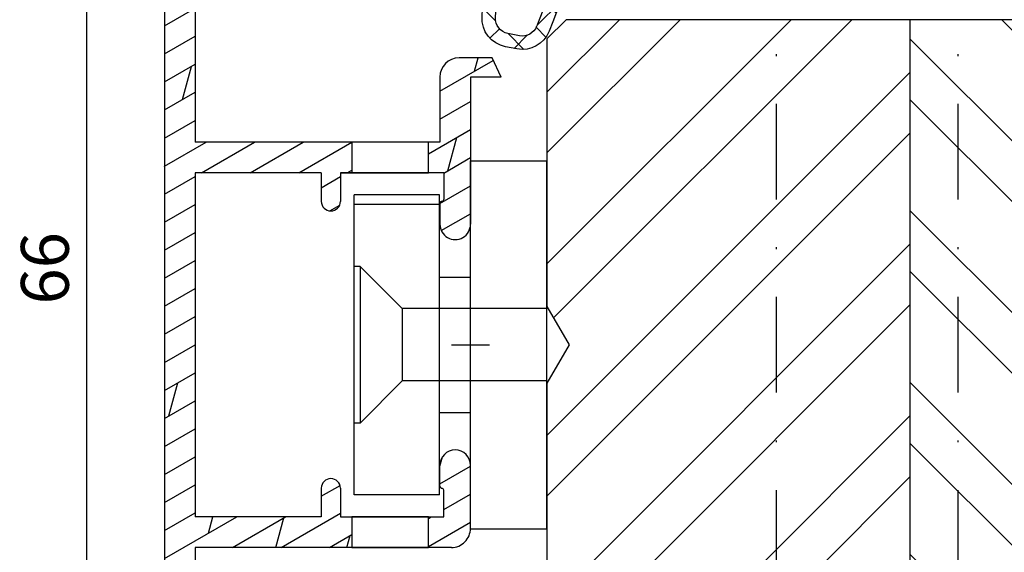
# Model space of a CAD drawing. Units: millimetres. Extents: x -396 to -186, y -567 to -270.
# Drawn here: x -341 to -289, y -487 to -459 of the extents above; entities that cross this region are included whole.
import ezdxf

# ---------------------------------------------------------------- set-up
doc = ezdxf.new("R2010")
doc.units = ezdxf.units.MM
doc.header["$LTSCALE"] = 10
doc.linetypes.add('STRICHPUNKT', pattern=[1, 0.5, -0.25, 0, -0.25])
doc.linetypes.add('TBL1', pattern=[0, 0])
for name, color, linetype in [('Aluhalter', 3, 'Continuous'), ('Aluprofile', 253, 'TBL1'), ('Bemaßung', 1, 'Continuous'), ('Dichtungen', 6, 'Continuous'), ('Flügelrahmen fest', 124, 'Continuous'), ('Schlitz-Zapfen', 253, 'STRICHPUNKT'), ('Schraffur', 251, 'Continuous'), ('Silikon', 10, 'Continuous')]:
    doc.layers.add(name, color=color, linetype=linetype)
doc.styles.add('RomanS', font='romans.shx', dxfattribs={"width": 0.7})
doc.dimstyles.new('IDEAL Holz', dxfattribs={"dimtxt": 2.5, "dimasz": 2.5, "dimexe": 1.25, "dimexo": 0.625, "dimtad": 1, "dimtxsty": 'RomanS', "dimblk": 'OBLIQUE', "dimcen": 2.5, "dimadec": 0, "dimazin": 0, "dimtfac": 1, "dimtmove": 0, "dimatfit": 3, "dimldrblk": 'OBLIQUE', "dimfxl": 1, "dimarcsym": 0})

# ---------------------------------------------------------------- blocks, each defined once
blk = doc.blocks.new('A-SS66-19')
at = {"layer": 'Aluprofile'}
h = blk.add_hatch(dxfattribs=at)
h.set_pattern_fill('DOLMIT', color=256, scale=0.2, angle=30, style=0)
h.set_pattern_definition([(30, (0, 0), (-0.6349999999999999, 1.099852262806237), []), (74.99999999999999, (0, 0), (-3.469702160612961, 0.9297038919127656), [1.796051999999999, -3.592099999999998])])
edge = h.paths.add_edge_path()
edge.add_line((0.9289899332541152, 35.18575153767287), (-1.599999995365805, 34.26527448089618))
edge.add_line((-1.599999995365805, 34.26527448089618), (-1.599999995103075, 29.60000000800548))
edge.add_line((-1.599999995103075, 29.60000000800548), (0.0215390358663399, 29.60000000806733))
edge.add_line((0.0215390358663399, 29.60000000806733), (0.7143593588297108, 29.20000000810441))
edge.add_line((0.7143593588297108, 29.20000000810441), (1.600000004935963, 29.20000000810441))
edge.add_line((1.600000004935963, 29.20000000810441), (1.600000004897879, 30.40000000810434))
edge.add_line((1.600000004897879, 30.40000000810434), (2.000000004895694, 30.40000000810434))
edge.add_line((2.000000004895694, 30.40000000810434), (3.000000004935941, 29.4000000080641))
edge.add_line((3.000000004935941, 29.4000000080641), (3.000000004970272, 28.30000000811592))
edge.add_arc((2.700000004970206, 28.30000000810443), 0.2999999951720156, -89.99999996074149, 2.182105163228698e-09, ccw=False)
edge.add_line((2.700000005175865, 28.00000000971383), (0.392820327862978, 28.0000000081329))
edge.add_line((0.392820327862978, 28.0000000081329), (-0.2999999950297933, 28.40000000805512))
edge.add_line((-0.2999999950297933, 28.40000000805512), (-1.799999995053667, 28.40000000799793))
edge.add_arc((-1.79999999509175, 29.40000000799793), 1, 180.0000000032243, 270.0000000021821, ccw=False)
edge.add_line((-2.799999995091751, 29.40000000794153), (-2.799999995317078, 33.40006579778876))
edge.add_arc((-3.09999999531703, 33.40006579777193), 0.3000000000000114, 3.2243191e-09, 109.9999999999964)
edge.add_line((-3.202606038314796, 33.68197358400764), (-12.1628684807747, 30.42070476373894))
edge.add_arc((-10.99999999346732, 27.22574985306684), 3.400000000000003, 109.9999999999964, 180.0000000293901)
edge.add_line((-14.39999999346742, 27.225749851323), (-14.39999998473467, 10.60000000851661))
edge.add_line((-14.39999998473467, 10.60000000851661), (-1.599999989908154, 10.60000000258682))
edge.add_line((-1.599999989908154, 10.60000000258682), (-1.599999988201147, 14.00000000330576))
edge.add_arc((-0.5999999882011479, 14.00000000285646), 1, 89.9999999742576, 179.9999999742575, ccw=False)
edge.add_line((-0.5999999877519713, 15.00000000285647), (1.133692353546166, 15.00000000225734))
edge.add_line((1.133692353546166, 15.00000000225734), (1.600000011798897, 14.00000000204792))
edge.add_line((1.600000011798897, 14.00000000204792), (1.17988748e-08, 14.00000000276665))
edge.add_line((1.17988748e-08, 14.00000000276665), (8.3399527e-09, 6.300000003496362))
edge.add_arc((-0.7999999911226042, 6.300000003855728), 0.7999999838156102, 179.9999999334552, 359.9999999742642, ccw=False)
edge.add_line((-1.599999991573099, 6.300000004784891), (-1.599999990295598, 7.400000001968436))
edge.add_arc((-1.499999990295575, 7.400000001852246), 0.0999999986512989, 90.0000002236049, 179.9999999334552, ccw=False)
edge.add_arc((-1.499999991076037, 7.600000001729625), 0.0999999986512989, 270.0000002235984, 359.9999999742642)
edge.add_line((-1.399999991076126, 7.600000001684719), (-1.39999999044721, 9.000000001668324))
edge.add_line((-1.39999999044721, 9.000000001668324), (-6.799999988511784, 9.000000005102576))
edge.add_line((-6.799999988511784, 9.000000005102576), (-6.799999990176727, 7.500000003488452))
edge.add_arc((-7.299999990176727, 7.500000004043357), 0.5, 179.9999999363995, 359.99999993639955, ccw=False)
edge.add_line((-7.799999990176727, 7.500000004598375), (-7.799999988511784, 9.000000005551755))
edge.add_line((-7.799999988511784, 9.000000005551755), (-14.39999998411929, 9.000000008516592))
edge.add_line((-14.39999998411929, 9.000000008516592), (-14.39999997488689, -9.000000004312058))
edge.add_line((-14.39999997488689, -9.000000004312056), (-7.799999991110213, -9.000000004312056))
edge.add_line((-7.799999991110213, -9.000000004312056), (-7.799999991568705, -7.500000005363091))
edge.add_arc((-7.299999991568705, -7.500000005210296), 0.5, 1.7509023564343806e-08, 180.000000017509, ccw=False)
edge.add_line((-6.799999991568705, -7.500000005057499), (-6.799999991110213, -9.000000008968552))
edge.add_line((-6.799999991110213, -9.000000008968552), (-1.399999991077487, -8.999999998351115))
edge.add_line((-1.399999991077488, -8.999999998351115), (-1.399999991620346, -7.599999998501886))
edge.add_arc((-1.49999999162037, -7.599999998540651), 0.0999999999999375, 2.22119761e-08, 90.00000001553533)
edge.add_arc((-1.499999991674599, -7.399999998919867), 0.1000000006743562, 180.0000000184991, 270.0000000155354, ccw=False)
edge.add_line((-1.59999999167462, -7.399999998952266), (-1.599999992030234, -6.300000004065196))
edge.add_arc((-0.7999999917108199, -6.300000003806557), 0.7999999838156102, 2.2212020667211618e-08, 180.0000000185186, ccw=False)
edge.add_line((7.875542e-09, -6.30000000349642), (9.0774392e-09, -9.600000003924293))
edge.add_arc((-0.9999999910000951, -9.600000004312081), 1, -90, 2.2212020667211618e-08, ccw=False)
edge.add_line((-0.9999999910000951, -10.60000000431208), (-14.39999997416873, -10.60000000431208))
edge.add_line((-14.39999997416873, -10.60000000431208), (-14.39999996462859, -29.00019295397934))
edge.add_line((-14.39999996462859, -29.00019295397934), (-14.99999996514145, -29.00019295397934))
edge.add_arc((-14.99999996514145, -28.00019295397934), 1, 180.0000000293836, 270, ccw=False)
edge.add_line((-15.99999996514145, -28.00019295449229), (-15.99999999346733, 27.2257498505023))
edge.add_arc((-10.99999999346732, 27.22574985306684), 4.999999990765248, 109.99999999999639, 180.0000001181859, ccw=False)
edge.add_line((-12.71010071009573, 31.92421295699646), (0.9872204081626705, 36.90963013322821))
edge.add_arc((1.500000004703679, 35.49999998439429), 1.50000001481976, 0, 109.9898129301084, ccw=False)
edge.add_line((3.000000004886486, 35.49999998439429), (3.000000004886486, 34.80000000805066))
edge.add_line((3.000000004886486, 34.80000000805066), (2.000000004919002, 33.80000000810444))
edge.add_line((2.000000004919002, 33.80000000810444), (1.600000004916975, 33.80000000810444))
edge.add_line((1.600000004916975, 33.80000000810444), (1.600000004916975, 34.71590522727988))
edge.add_arc((1.100000004916978, 34.71590522727988), 0.5, 0, 110.0000000000037)
edge = h.paths.add_edge_path(flags=17)
edge.add_line((-6.800007887445302, 9.000000005102576), (-5.392820289672726, 8.999999999107189))
h.paths.add_polyline_path([(-6.199999991425896, -10.60000000431208), (-2.199999991425896, -10.60000000431208), (-2.199999991425896, -9.00000000778883), (-6.199999991425896, -9.00000000778883)], flags=17)
h.paths.add_polyline_path([(-6.199999989293017, 9.000000004720992), (-2.199999989293019, 9.000000004720992), (-2.199999989293019, 10.60000000471788), (-6.199999989293017, 10.60000000471788)], flags=17)
for p, q in [((-15.99999999346733, 27.2257498505023), (-15.99999996514145, -28.00019295449229)), ((-14.39999999346742, 27.225749851323), (-14.39999998473467, 10.60000000851661)), ((1.133692353546166, 15.00000000225734), (-0.5999999877519713, 15.00000000285647)), ((1.600000011798897, 14.00000000204792), (1.133692353546166, 15.00000000225734)), ((-1.599999988201147, 14.00000000330576), (-1.599999989908154, 10.60000000258682)), ((1.600000011798897, 14.00000000204792), (1.17988748e-08, 14.00000000276665)), ((1.17988748e-08, 14.00000000276665), (8.3399527e-09, 6.300000003496362)), ((-1.599999989908154, 10.60000000258682), (-14.39999998473467, 10.60000000851661)), ((-14.39999998411929, 9.000000008516592), (-14.39999997488689, -9.000000004312056)), ((-7.799999988511784, 9.000000005551755), (-14.39999998411929, 9.000000008516592)), ((-7.799999988511784, 9.000000005551755), (-7.799999990176727, 7.500000004598375)), ((-6.800007887445302, 9.000000005102576), (-5.392820289672726, 8.999999999107189)), ((-6.799999988511784, 9.000000005102576), (-6.799999990176727, 7.500000003488452)), ((-1.39999999044721, 9.000000001668324), (-6.799999988511784, 9.000000005102576)), ((-1.39999999044721, 9.000000001668324), (-1.399999991076126, 7.600000001684719)), ((-1.599999990295598, 7.400000001968436), (-1.599999991573099, 6.300000004784891)), ((1.2049668e-09, -1), (-1.2049668e-09, 1)), ((-1, 0), (1, 0)), ((-1.59999999167462, -7.399999998952266), (-1.599999992030234, -6.300000004065196)), ((9.0774392e-09, -9.600000003924293), (7.875542e-09, -6.30000000349642)), ((-7.799999991568705, -7.500000005363091), (-7.799999991110213, -9.000000004312056)), ((-6.799999991568705, -7.500000005057499), (-6.799999991110213, -9.000000008968552)), ((-1.399999991077488, -8.999999998351115), (-1.399999991620346, -7.599999998501886)), ((-7.799999991110213, -9.000000004312056), (-14.39999997488689, -9.000000004312056)), ((-6.799999991110213, -9.000000008968552), (-1.399999991077488, -8.999999998351115)), ((-0.9999999910000951, -10.60000000431208), (-14.39999997416873, -10.60000000431208)), ((-14.39999997416873, -10.60000000431208), (-14.39999996462859, -29.00019295397934))]:
    blk.add_line(p, q, dxfattribs=at)
for points in [[(-6.199999989293017, 9.000000004720992), (-2.199999989293019, 9.000000004720992), (-2.199999989293019, 10.60000000471788), (-6.199999989293017, 10.60000000471788)], [(-6.199999991425896, -10.60000000431208), (-2.199999991425896, -10.60000000431208), (-2.199999991425896, -9.00000000778883), (-6.199999991425896, -9.00000000778883)]]:
    blk.add_lwpolyline(points, close=True, dxfattribs=at)
for centre, radius, start, end in [((-0.5999999882011479, 14.00000000285646), 1, 89.99999997425758, 179.9999999742575), ((-7.299999990176727, 7.500000004043357), 0.5, 179.9999999363995, 359.9999999363995), ((-1.499999990295575, 7.400000001852246), 0.0999999986512989, 90.00000022360486, 179.9999999334552), ((-1.499999991076037, 7.600000001729625), 0.0999999986512989, 270.0000002235984, 359.9999999742642), ((-0.7999999911226042, 6.300000003855728), 0.7999999838156102, 179.9999999334552, 359.9999999742642), ((-0.7999999917108199, -6.300000003806557), 0.7999999838156102, 2.22119761e-08, 180.0000000185186), ((-7.299999991568705, -7.500000005210296), 0.5, 1.75090299e-08, 180.000000017509), ((-1.499999991674599, -7.399999998919867), 0.1000000006743562, 180.0000000184991, 270.0000000155354), ((-1.49999999162037, -7.599999998540651), 0.0999999999999375, 2.22119761e-08, 90.00000001553533), ((-0.9999999910000951, -9.600000004312081), 1, 270, 2.22119761e-08)]:
    blk.add_arc(centre, radius, start, end, dxfattribs=at)
blk = doc.blocks.new('C-MEH40')
at = {"layer": 'Aluhalter'}
for p, q in [((5.2e-14, -9.618750000000542), (5.2e-14, 9.618750000000542)), ((5.2e-14, 9.618750000000542), (4, 9.618750000000542)), ((5.2e-14, -9.618750000000542), (5.2e-14, 9.618750000000542)), ((5.2e-14, 9.618750000000542), (4, 9.618750000000542)), ((4, -9.618750000000542), (4, 9.618750000000542)), ((4, -9.618750000000542), (4, 9.618750000000542)), ((-1.62000000000007, 7.846875000000409), (-6.074999999999997, 7.846875000000409)), ((-6.074999999999997, -7.846875000000409), (-6.074999999999997, 7.846875000000409)), ((-1.62000000000007, 7.846875000000409), (-6.074999999999997, 7.846875000000409)), ((-6.074999999999997, -7.846875000000409), (-6.074999999999997, 7.846875000000409)), ((-1.62000000000007, -7.846875000000409), (-1.62000000000007, 7.846875000000409)), ((-1.62000000000007, -7.846875000000409), (-1.62000000000007, 7.846875000000409)), ((-1.62000000000007, 7.340625000000499), (-6.074999999999997, 7.340625000000499)), ((-1.62000000000007, 7.340625000000499), (-6.074999999999997, 7.340625000000499)), ((-5.768210474999886, 4.088975174999855), (-6.074999999999997, 4.088975174999855)), ((-5.768210474999886, 4.088975174999855), (-6.074999999999997, 4.088975174999855)), ((-5.768210474999886, 4.088975174999855), (-3.56956571249993, 1.890337499999755)), ((-5.768210474999886, 4.088975174999855), (-5.768210474999886, -4.092011662500225)), ((-5.768210474999886, 4.088975174999855), (-3.56956571249993, 1.890337499999755)), ((-5.768210474999886, 4.088975174999855), (-5.768210474999886, -4.092011662500225)), ((-1.62000000000007, 3.5437500000005), (5.2e-14, 3.5437500000005)), ((-1.62000000000007, 3.5437500000005), (5.2e-14, 3.5437500000005)), ((-3.56956571249993, 1.890337499999755), (-3.56956571249993, -1.893375000000331)), ((4, 1.890337499999755), (-3.56956571249993, 1.890337499999755)), ((-3.56956571249993, 1.890337499999755), (-3.56956571249993, -1.893375000000331)), ((4, 1.890337499999755), (-3.56956571249993, 1.890337499999755)), ((-5.768210474999886, -4.092011662500225), (-3.56956571249993, -1.893375000000331)), ((-5.768210474999886, -4.092011662500225), (-3.56956571249993, -1.893375000000331)), ((4, -1.893375000000331), (-3.56956571249993, -1.893375000000331)), ((4, -1.893375000000331), (-3.56956571249993, -1.893375000000331)), ((-1.62000000000007, -3.543749999999588), (5.2e-14, -3.543749999999588)), ((-1.62000000000007, -3.543749999999588), (5.2e-14, -3.543749999999588)), ((-5.768210474999886, -4.092011662500225), (-6.074999999999997, -4.092011662500225)), ((-5.768210474999886, -4.092011662500225), (-6.074999999999997, -4.092011662500225)), ((-1.62000000000007, -7.846875000000409), (-6.074999999999997, -7.846875000000409)), ((-1.62000000000007, -7.846875000000409), (-6.074999999999997, -7.846875000000409)), ((5.2e-14, -9.618750000000542), (4, -9.618750000000542)), ((5.2e-14, -9.618750000000542), (4, -9.618750000000542))]:
    blk.add_line(p, q, dxfattribs=at)
blk = doc.blocks.new('_Oblique')
at = {"color": 0, "linetype": 'ByBlock', "lineweight": -2}
blk.add_line((-0.5, -0.5), (0.5, 0.5), dxfattribs=at)
blk = doc.blocks.new('*D21')
at = {"layer": 'Bemaßung', "color": 0, "lineweight": -2}
for p, q in [((-333.428348500786, -439.0095220282216), (-338.6133477144763, -439.0095220282216)), ((-337.3633477144764, -505.0097149814147), (-337.3633477144764, -439.0095220282216)), ((-337.9883477144763, -505.0097149814147), (-338.6133477144763, -505.0097149814147))]:
    blk.add_line(p, q, dxfattribs=at)
at = {"layer": 'Defpoints', "color": 0}
for p in [(-337.3633477144764, -439.0095220282216), (-332.803348500786, -439.0095220282216), (-337.3633477144764, -505.0097149814147)]:
    blk.add_point(p, dxfattribs=at)
at = {"layer": 'Bemaßung', "color": 0, "lineweight": -2, "xscale": 2.5, "yscale": 2.5, "zscale": 2.5}
for p, rotation in [((-337.3633477144764, -439.0095220282216), 90), ((-337.3633477144764, -505.0097149814147), 270)]:
    blk.add_blockref('_Oblique', p, dxfattribs=dict(at, rotation=rotation))
at = {"layer": 'Bemaßung', "color": 0, "insert": (-339.2383477144763, -472.0096185048181), "char_height": 2.5, "attachment_point": 5, "rotation": 90, "style": 'RomanS'}
blk.add_mtext('66', dxfattribs=at)
blk = doc.blocks.new('D-Naßversiegelung')
at = {"layer": 'Silikon'}
h = blk.add_hatch(dxfattribs=at)
h.set_pattern_fill('ANGLE', color=256, scale=0.1, style=0)
h.set_pattern_definition([(0, (310.3047559472773, -436.0318339373242), (0, -0.6985000000000002), [0.508, -0.1905]), (270, (310.3047559472773, -436.0318339373242), (-0.6985000000000002, 0), [0.508, -0.1905])])
edge = h.paths.add_edge_path()
edge.add_line((-4.000000008008431, 5.1781980708479), (-4.000003968003841, 4.477812021546371))
edge.add_arc((-5.500000188375896, 4.481186864978456), 1.500000016899543, 282.9543844031716, 359.8710903692442, ccw=False)
edge.add_arc((-4.96144616318644, -2.657063904277189), 5.680030865894527, 29.133314947853876, 92.0409890625777, ccw=False)
edge.add_line((-1.82141555e-08, 0.1082213952992852), (-1.862805e-09, 5.378198070847889))
edge.add_line((-1.862805e-09, 5.378198070847889), (-5.375842e-09, 6.804328286337142))
edge.add_arc((-0.4304263204022515, 6.804328286337142), 0.4304263150264094, 360, 525.997312278535)
edge.add_line((-0.8480622492151502, 6.908477427628628), (-0.8480622492151502, 6.850870594613655))
edge.add_arc((-0.9484867024907435, 6.850870594613655), 0.1004244532755933, 287.80836425562114, 360, ccw=False)
edge.add_line((-0.9177734604042946, 6.755258003516832), (-4.262171768184303, 5.997175933155308))
edge.add_arc((-4.205274523124717, 5.746164786032652), 0.2573788889462407, 102.7715432654603, 228.7577869472043)
edge.add_line((-4.374949915661306, 5.552634029710095), (-4.000000008008431, 5.1781980708479))
at = {"layer": 'Dichtungen'}
for p, q in [((-5.029126900902238, 23.70769268651905), (-4.207266827599903, 24.5295527598214)), ((-4.032031854693259, 23.78859532104541), (-4.72106615623873, 24.47762962259087)), ((-5.490472917732846, 23.45098515987116), (-5.985936758272003, 23.94644900041031)), ((-3.567568015122173, 23.37320034808529), (-3.056615713065743, 23.88415265014172)), ((-2.299339843883664, 22.0559033102358), (-3.531389643801546, 23.28795311015369)), ((-6.373333118341061, 22.36348646908023), (-5.681457589340152, 23.05536199808114)), ((-5.617883125951653, 21.78234414387613), (-6.382005707747362, 22.54646672567184)), ((-3.057424952275993, 22.08729218671764), (-2.514505915456898, 22.63021122353673)), ((-6.17410919217133, 20.76665917103613), (-5.563461652655091, 21.37730671055237)), ((-2.585646523182083, 20.76301939159772), (-2.034536840000074, 21.31412907477972)), ((-5.177258084118276, 19.54566787782892), (-6.118981061168588, 20.48739085487924)), ((-1.374519021303713, 19.33503126344202), (-2.474825993145497, 20.43533823528381)), ((-5.834073738475217, 19.31064340051841), (-5.262440964465997, 19.88227617452763)), ((-2.139096710923181, 19.41351797964278), (-1.581692115244725, 19.97092257532124)), ((-1.703509490167028, 18.05305397618511), (-1.141918055966714, 18.61464541038542)), ((-4.423198351064451, 16.99555692056127), (-5.451348695652301, 18.02370726514912)), ((-5.420929852416835, 17.92773606236296), (-4.876451864544721, 18.47221405023507)), ((-0.5028329831353207, 16.6672940010598), (-1.616411975937525, 17.780872993862)), ((-4.981770164516697, 16.57084452604927), (-4.454966713875065, 17.0976479766909)), ((-1.264497822207524, 16.69601441993078), (-0.7008535437270798, 17.25965869841122)), ((-4.558640569278217, 15.19792289707392), (-4.035682256340333, 15.7208812100118)), ((-0.8088181427682146, 15.35564287515626), (-0.2451109546307695, 15.9193500632937)), ((-0.4333703132164822, 11.20967765849947), (-4.614750446464688, 15.39105779174767)), ((-0.2242828424017409, 14.59269263611239), (-0.7266666797131718, 15.09507647342382)), ((-4.200070872343286, 13.76044136979502), (-3.656829049141665, 14.30368319299664)), ((-0.9620679514303134, 13.53442652092713), (-1.511798829527115, 14.08415739902393)), ((-3.979142737096616, 12.18531828082786), (-2.654435997212921, 13.51002502071155)), ((-0.5819047975922838, 9.562160918661435), (-4.074511887715101, 13.05476800878426)), ((-4.046058543129039, 10.3223512505816), (-0.9881637588810654, 13.38024603482958)), ((-4.08126304319464, 8.491095526302175), (-0.8440098488164665, 11.72834872068035)), ((-0.8480622158172924, 8.032267112672617), (-3.966325133544255, 11.15053003039958)), ((-8.070243911287985, 8.094217106636492), (-5.804881469500227, 10.35957954842425)), ((-4.726041623715653, 6.050265721567329), (-0.2077966045671635, 10.56851074071582)), ((-5.195991495673466, 8.788093944101133), (-6.305353638749517, 9.89745608717718)), ((-5.664795650322552, 8.70361414338809), (-4.638885602614925, 9.729524191095717)), ((-1.284074152748706, 6.6722278253902), (-4.376291673980182, 9.764445346621676)), ((-6.7135867217075, 8.509637945921332), (-7.203838518850401, 8.99988974306423)), ((-2.608162229339318, 6.37209389172983), (-0.0907233521918078, 8.889532768877343)), ((-5.476925959166959, 5.476925959166959), (-8.07778229764917, 8.077782297649176)), ((-7.408319991188522, 6.960089802522121), (-6.915330372311112, 7.453079421399532)), ((-2.748239759803877, 6.340342208231541), (-4.081263018118803, 7.673365466546465)), ((-5.903676468826812, 6.668682100670002), (-5.590679047313368, 6.981679522183446)), ((-4.212405365184778, 6.00845658939861), (-5.118868642741244, 6.914919866955076)), ((-6.509835111089302, 6.062523458407508), (-6.009156615701678, 6.563201953795132)), ((-6.009156603731089, 6.563201965765726), (-5.903677676219047, 6.668680893277766))]:
    blk.add_line(p, q, dxfattribs=at)
for points, knots in [([(-6.388787613534192, 22.80304073350254), (-6.326086875686995, 18.3195934678776), (-3.317829497214801, 14.43111419270399), (-4.081263014127046, 10.10545230034028), (-4.060247931661764, 9.958002213534764), (-4.150509433397986, 9.817097808152761), (-4.293825405620109, 9.775412152770851), (-4.293825405620109, 9.775412152770851), (-5.400003967985696, 9.628306575513873), (-5.400003967985696, 9.628306575513873), (-5.400003967985696, 9.628306575513873), (-5.400003967985696, 10.07823604600002), (-5.400003967985696, 10.07823604600002), (-5.400003967985696, 10.19743634981943), (-5.470628425451026, 10.30561234808328), (-5.579837952360718, 10.35349917534028), (-5.689391988818954, 10.40104149304863), (-5.816171502707959, 10.3796819010347), (-5.903676928055173, 10.29872215711111), (-5.903676928055173, 10.29872215711111), (-7.96595232707591, 8.238555056419212), (-7.96595232707591, 8.238555056419212), (-8.0637930388815, 8.144159440099822), (-8.119603585756407, 8.013934830724732), (-8.119603585756407, 7.878198068571973), (-8.119603585756407, 7.741772287322017), (-8.0637930388815, 7.611547677947039), (-7.96595232707591, 7.517152061627537), (-7.96595232707591, 7.517152061627537), (-5.903676928053982, 5.456984960930464), (-5.903676928053982, 5.456984960930464), (-5.816171502706762, 5.376369726555534), (-5.689391988817757, 5.354665624993057), (-5.579837952359524, 5.402552452249945), (-5.470628425449831, 5.450439279506946), (-5.400003967984503, 5.55827076822214), (-5.400003967984503, 5.677471072041665), (-5.400003967984503, 5.677471072041665), (-5.400003967984503, 6.127400542527706), (-5.400003967984503, 6.127400542527706), (-5.400003967984503, 6.127400542527706), (-4.262171768184256, 5.997175933155342), (-4.262171768184256, 5.997175933155342), (-4.262171768184256, 5.997175933155342), (-0.9169641589372787, 6.755441449648341), (-0.9169641589372787, 6.755441449648341), (-0.8756230131040211, 6.768877322044257), (-0.848062249215107, 6.807462391488622), (-0.848062249215107, 6.850870594613692), (-0.848062249215107, 6.850870594613692), (-0.848062249215107, 8.010834244787299), (-0.848062249215107, 8.010834244787299), (-0.848062249215107, 8.010834244787299), (-0.848062249215107, 8.03598344183586), (-0.848062249215107, 8.03598344183586), (-0.848062249215107, 8.03598344183586), (-0.5476499228261702, 8.03598344183586), (-0.5476499228261702, 8.03598344183586), (-0.5476499228261702, 8.03598344183586), (-0.0384648099790213, 8.65610062933586), (-0.0384648099790213, 8.65610062933586), (-0.0177942370622788, 8.672637087669212), (-0.0040138551178217, 8.696063736974732), (-0.0005687596317359, 8.722246462669258), (0.0035653549515444, 8.748773697912322), (-0.0033248360206273, 8.775300933155389), (-0.0198612943539758, 8.796660525169212), (-0.0198612943539758, 8.796660525169212), (-0.2017623360205818, 9.03506113280815), (-0.2017623360205818, 9.03506113280815), (-0.2176097752567359, 9.056420724821972), (-0.241036424562256, 9.070201106766428), (-0.2672191502566676, 9.073646202252515), (-0.2934018759511929, 9.077435807287255), (-0.320273620742799, 9.070201106766428), (-0.3416332127567359, 9.054353667530387), (-0.3416332127567359, 9.054353667530387), (-0.5476499228261702, 8.764276627599822), (-0.5476499228261702, 8.764276627599822), (-0.5476499228261702, 8.764276627599822), (-0.848062249215107, 8.664368858502536), (-0.848062249215107, 8.664368858502536), (-0.848062249215107, 8.664368858502536), (-0.848062249215107, 9.56216074218315), (-0.848062249215107, 9.56216074218315), (-0.848062249215107, 9.56216074218315), (-0.5476499228261702, 9.56216074218315), (-0.5476499228261702, 9.56216074218315), (-0.5476499228261702, 9.56216074218315), (-0.0384648099790213, 10.18227792968315), (-0.0384648099790213, 10.18227792968315), (-0.0177942370622788, 10.19812536891919), (-0.0040138551178217, 10.22224103732201), (-0.0005687596317359, 10.24842376301643), (0.0035653549515444, 10.27460648871084), (-0.0033248360206273, 10.30147823350256), (-0.0198612943539758, 10.32249331596784), (-0.0198612943539758, 10.32249331596784), (-0.2017623360205818, 10.56123843315532), (-0.2017623360205818, 10.56123843315532), (-0.2176097752567359, 10.5822535156206), (-0.241036424562256, 10.59637840711371), (-0.2672191502566676, 10.5998235025998), (-0.2934018759511929, 10.60326859808588), (-0.320273620742799, 10.59637840711371), (-0.3416332127567359, 10.58053096787756), (-0.3416332127567359, 10.58053096787756), (-0.5476499228261702, 10.29045392794699), (-0.5476499228261702, 10.29045392794699), (-0.5476499228261702, 10.29045392794699), (-0.848062249215107, 10.19054615884982), (-0.848062249215107, 10.19054615884982), (-0.848062249215107, 10.19054615884982), (-0.848062249215107, 11.07042354600258), (-0.848062249215107, 11.07042354600258), (-0.848062249215107, 11.07042354600258), (-0.5476499228261702, 11.07042354600258), (-0.5476499228261702, 11.07042354600258), (-0.5476499228261702, 11.07042354600258), (-0.0384648099790213, 11.69088524305112), (-0.0384648099790213, 11.69088524305112), (-0.0177942370622788, 11.70707719183593), (-0.0040138551178217, 11.7308483506901), (-0.0005687596317359, 11.75703107638452), (0.0035653549515444, 11.78355831162758), (-0.0033248360206273, 11.80974103732199), (-0.0198612943539758, 11.83110062933593), (-0.0198612943539758, 11.83110062933593), (-0.2017623360205818, 12.06984574652341), (-0.2017623360205818, 12.06984574652341), (-0.2176097752567359, 12.09086082898869), (-0.241036424562256, 12.10464121093315), (-0.2672191502566676, 12.10843081596789), (-0.2934018759511929, 12.11222042100251), (-0.320273620742799, 12.10498572048169), (-0.3416332127567359, 12.08879377169699), (-0.3416332127567359, 12.08879377169699), (-0.5476499228261702, 11.79906124131508), (-0.5476499228261702, 11.79906124131508), (-0.5476499228261702, 11.79906124131508), (-0.848062249215107, 11.6991534722178), (-0.848062249215107, 11.6991534722178), (-0.848062249215107, 11.6991534722178), (-0.708191372478953, 12.7068439019053), (-0.708191372478953, 12.7068439019053), (-0.708191372478953, 12.88116573350254), (-1.081295213624799, 13.36830223523867), (-0.9789758776872787, 13.5102401692664), (-0.9789758776872787, 13.5102401692664), (-0.3323314549442131, 14.43524830728728), (-0.3323314549442131, 14.43524830728728), (-0.0884186945276071, 14.75908728298173), (0.00287633585435, 15.04813079426645), (-0.0546567587637157, 15.38609466145391), (-1.076450373950933, 18.19970414496088), (-1.793374744610673, 20.94957936197483), (-2.892704714228671, 23.57474212239145), (-3.154531971173126, 24.24791378037758), (-3.857331450339756, 24.63858760850252), (-4.567710139575978, 24.50629594183584), (-4.567710139575978, 24.50629594183584), (-5.168534792353625, 24.39398582898872), (-5.168534792353625, 24.39398582898872), (-5.917843060582866, 24.25342593315537), (-6.442531103117627, 23.57405310329426), (-6.389132123082845, 22.81337601996091)], [0, 0, 0, 0, 1, 1, 1, 2, 2, 2, 3, 3, 3, 4, 4, 4, 5, 5, 5, 6, 6, 6, 7, 7, 7, 8, 8, 8, 9, 9, 9, 10, 10, 10, 11, 11, 11, 12, 12, 12, 13, 13, 13, 14, 14, 14, 15, 15, 15, 16, 16, 16, 17, 17, 17, 18, 18, 18, 19, 19, 19, 20, 20, 20, 21, 21, 21, 22, 22, 22, 23, 23, 23, 24, 24, 24, 25, 25, 25, 26, 26, 26, 27, 27, 27, 28, 28, 28, 29, 29, 29, 30, 30, 30, 31, 31, 31, 32, 32, 32, 33, 33, 33, 34, 34, 34, 35, 35, 35, 36, 36, 36, 37, 37, 37, 38, 38, 38, 39, 39, 39, 40, 40, 40, 41, 41, 41, 42, 42, 42, 43, 43, 43, 44, 44, 44, 45, 45, 45, 46, 46, 46, 47, 47, 47, 48, 48, 48, 49, 49, 49, 50, 50, 50, 51, 51, 51, 52, 52, 52, 53, 53, 53, 54, 54, 54, 55, 55, 55, 55]), ([(-3.545550308846712, 23.32187211371087), (-3.684732166485673, 23.68016204426641), (-4.060247574471754, 23.88893483072473), (-4.438519058846736, 23.81796586371086), (-4.438519058846736, 23.81796586371086), (-5.040032730721691, 23.70565575086363), (-5.040032730721691, 23.70565575086363), (-5.439663807110605, 23.63055266926648), (-5.719405560582909, 23.26812862412754), (-5.691155777596692, 22.86298539496084), (-5.646714045825888, 19.72105831162758), (-4.025107600513478, 16.52504322916223), (-3.458775500823151, 13.35589989148871), (-1.477136684978975, 13.62978498263447), (-1.384463616402514, 14.24439001735669), (-0.7195601875831728, 15.10428585069001), (-1.727917930374474, 17.92134042968308), (-2.43795211006204, 20.67603878037761), (-3.538660117874541, 23.30533565537752)], [0, 0, 0, 0, 1, 1, 1, 2, 2, 2, 3, 3, 3, 4, 4, 4, 5, 5, 5, 6, 6, 6, 6]), ([(-6.073175625970634, 9.164941232631856), (-6.073175625970634, 9.164941232631856), (-7.330676719437065, 7.878198068571973), (-7.330676719437065, 7.878198068571973), (-7.330676719437065, 7.878198068571973), (-6.073175625970634, 6.591110394958317), (-6.073175625970634, 6.591110394958317), (-6.044236823887331, 6.563205121520747), (-6.001517639859454, 6.555281401902727), (-5.964655118158134, 6.571128841138882), (-5.927792596456695, 6.586976280374922), (-5.903676928053982, 6.622805273430511), (-5.903676928053982, 6.663112890618034), (-5.903676928053982, 6.663112890618034), (-5.903676928053982, 6.91081525606938), (-5.903676928053982, 6.91081525606938), (-5.903676928053982, 6.94044307724999), (-5.890585565206717, 6.9686928602361), (-5.867847934998392, 6.98729637586103), (-5.845110304790067, 7.006588910583271), (-5.815482483609454, 7.014512630201291), (-5.786199171977497, 7.009344986972161), (-5.786199171977497, 7.009344986972161), (-4.198740770203412, 6.78472476127774), (-4.198740770203412, 6.78472476127774), (-4.169801968120109, 6.779212608499957), (-4.139829637390961, 6.787480837666628), (-4.117092007182633, 6.806084353291677), (-4.094354376974306, 6.825376888013916), (-4.081263014127046, 6.853282161451369), (-4.081263014127046, 6.882909982631982), (-4.081263014127046, 6.882909982631982), (-4.081263014127046, 8.870041059020874), (-4.081263014127046, 8.870041059020874), (-4.081263014127046, 8.901391427944414), (-4.096076924717351, 8.931019249125026), (-4.121570631314568, 8.950311783847265), (-4.146719828363131, 8.968915299472197), (-4.179448235481287, 8.974771961798634), (-4.209765075758981, 8.965814713534765), (-4.209765075758981, 8.965814713534765), (-5.775519375970588, 8.683661393222161), (-5.775519375970588, 8.683661393222161), (-5.805836216248392, 8.675048654506947), (-5.838220113817782, 8.680905316833272), (-5.863713820414997, 8.699508832458317), (-5.889207527012331, 8.718801367180557), (-5.903676928053982, 8.748429188361053), (-5.903676928053982, 8.779779557284705), (-5.903676928053982, 8.779779557284705), (-5.903676928053982, 9.09293873697214), (-5.903676928053982, 9.09293873697214), (-5.903676928053982, 9.132901844611007), (-5.927792596456695, 9.169075347215252), (-5.964655118158134, 9.184578276902752), (-6.001517639859454, 9.200425716138794), (-6.044236823887331, 9.192846506069422), (-6.073175625970634, 9.164941232631856)], [0, 0, 0, 0, 1, 1, 1, 2, 2, 2, 3, 3, 3, 4, 4, 4, 5, 5, 5, 6, 6, 6, 7, 7, 7, 8, 8, 8, 9, 9, 9, 10, 10, 10, 11, 11, 11, 12, 12, 12, 13, 13, 13, 14, 14, 14, 15, 15, 15, 16, 16, 16, 17, 17, 17, 18, 18, 18, 19, 19, 19, 19])]:
    blk.add_open_spline(points, degree=3, knots=knots, dxfattribs=at)
at = {"layer": 'Silikon', "lineweight": 40}
blk.add_lwpolyline([(-4.000000008008431, 5.1781980708479), (-4.000003968003841, 4.477812021546371, -0.3488079244383029), (-5.163737315803292, 3.019363574964263, -0.2815943273265523), (-1.82141555e-08, 0.1082213952992852), (-1.862805e-09, 5.378198070847889), (-5.375842e-09, 6.804328286337142, 0.8847043578868667), (-0.8480622492151502, 6.908477427628628), (-0.8480622492151502, 6.850870594613655, -0.3258443930288968), (-0.9177734604042946, 6.755258003516832), (-4.262171768184303, 5.997175933155308, 0.6127182276913093), (-4.374949915661306, 5.552634029710095)], format="xyb", close=True, dxfattribs=at)

msp = doc.modelspace()

# ---------------------------------------------------------------- hatches: boundary and pattern name
at = {"layer": 'Schraffur'}
h = msp.add_hatch(dxfattribs=at)
h.set_pattern_fill('STEEL', color=124, scale=2, style=0)
h.set_pattern_definition([(45, (0, 0), (-4.490128060534575, 4.490128060534575), []), (45, (0, 3.174999999999998), (-4.490128060534575, 4.490128060534575), [])])
h.paths.add_polyline_path([(-294.304759911435, -459.0095225276142), (-303.3047599114338, -459.0095225276094), (-312.304759911434, -459.0095225276233), (-313.304759911434, -460.0095225276232), (-313.304759911434, -474.0095220274373), (-312.1500593730553, -476.0095220274355), (-313.304759911434, -478.0095220274374), (-313.304759911434, -493.6095220274371), (-313.304759911434, -497.6095220274376), (-313.3047599114337, -526.0095225276235, 0.4142135623730887), (-310.3047599114337, -529.0095225276234), (-294.304759911435, -529.0095225276234)])
h.paths.add_polyline_path([(-254.3047599114351, -459.0095225276233), (-274.304759911435, -459.0095225276233), (-274.3047599114351, -529.0095225276234), (-254.3047599114351, -529.0095225276234)])
h.paths.add_polyline_path([(-281.2521684525664, -492.1293381517839), (-266.4521684525664, -492.1293381517839), (-266.4521684525664, -500.2245762470222), (-281.2521684525664, -500.2245762470222)], flags=9)
h = msp.add_hatch(dxfattribs=at)
h.set_pattern_fill('STEEL', color=124, scale=2, angle=90, style=0)
h.set_pattern_definition([(135, (0, 0), (-4.490128060534575, -4.490128060534575), []), (135, (-3.174999999999998, 2e-16), (-4.490128060534575, -4.490128060534575), [])])
h.paths.add_polyline_path([(-274.304759911435, -459.0095225276233), (-277.3047599114339, -459.0095225276233), (-294.304759911435, -459.0095225276143), (-294.304759911435, -529.0095225276234), (-274.304759911435, -529.0095225276234)])
h.paths.add_polyline_path([(-235.3047599114344, -481.0095225276235), (-235.3047599114344, -461.0095225276232, 0.4142135623730911), (-237.3047599114344, -459.0095225276233), (-254.3047599114351, -459.0095225276232), (-254.3047599114351, -529.0095225276234), (-246.3047599114339, -529.0095225276234), (-238.3047599114343, -529.0095225276234, 0.4142135623731285), (-235.3047599114338, -526.0095225276232), (-235.3047599114338, -492.5095225276233)])
h.paths.add_polyline_path([(-281.2521684525664, -492.1293381517839), (-266.4521684525664, -492.1293381517839), (-266.4521684525664, -500.2245762470222), (-281.2521684525664, -500.2245762470222)], flags=9)

# ---------------------------------------------------------------- linework, layer by layer
at = {"layer": 'Flügelrahmen fest'}
msp.add_lwpolyline([(-303.3047599114338, -459.0095225276094), (-312.304759911434, -459.0095225276233), (-313.304759911434, -460.0095225276235), (-313.304759911434, -474.0095220274374), (-312.1500593730553, -476.0095220274355), (-313.304759911434, -478.0095220274374), (-313.304759911434, -493.6095220274371), (-313.304759911434, -497.6095220274376), (-313.3047599114337, -526.0095225276235, 0.414213562373094), (-310.3047599114337, -529.0095225276234), (-246.3047599114339, -529.0095225276234), (-238.3047599114343, -529.0095225276234, 0.4142135623730951), (-235.3047599114338, -526.0095225276235), (-235.3047599114338, -492.5095225276233), (-235.3047599114344, -481.0095225276235), (-235.3047599114344, -461.0095225276232, 0.4142135623730951), (-237.3047599114344, -459.0095225276233), (-277.3047599114339, -459.0095225276233), (-303.3047599114338, -459.0095225276094)], format="xyb", dxfattribs=at)
at = {"layer": 'Schlitz-Zapfen'}
for p, q in [((-301.3047599114334, -529.0095225276234), (-301.3047599114334, -459.0095225276103)), ((-291.8047599114335, -529.0095225276234), (-291.8047599114335, -459.0095225276233))]:
    msp.add_line(p, q, dxfattribs=at)
at = {"layer": 'Schraffur', "color": 124}
msp.add_line((-294.304759911435, -529.0095225276234), (-294.304759911435, -459.0095225276142), dxfattribs=at)

# ---------------------------------------------------------------- block references
at = {"layer": 'Aluhalter'}
msp.add_blockref('C-MEH40', (-317.304759911434, -476.0095220274353), dxfattribs=at)
at = {"layer": 'Aluprofile'}
msp.add_blockref('A-SS66-19', (-317.3047599201677, -476.0095220274355), dxfattribs=at)
at = {"layer": 'Schraffur', "xscale": -1, "rotation": 180}
msp.add_blockref('D-Naßversiegelung', (-310.3047559472774, -436.0318339373242), dxfattribs=at)

# ---------------------------------------------------------------- dimensions: what is measured, and where the dimension line sits
at = {"layer": 'Bemaßung'}
dim = msp.add_linear_dim(base=(-337.3633477144764, -439.0095220282216), p1=(-337.3633477144764, -505.0097149814147), p2=(-332.803348500786, -439.0095220282216), angle=90, dimstyle='IDEAL Holz', dxfattribs=at)
dim.commit()
dim.dimension.update_dxf_attribs({"geometry": '*D21', "text_midpoint": (-339.2383477144763, -472.0096185048181)})

doc.saveas('drawing.dxf')
